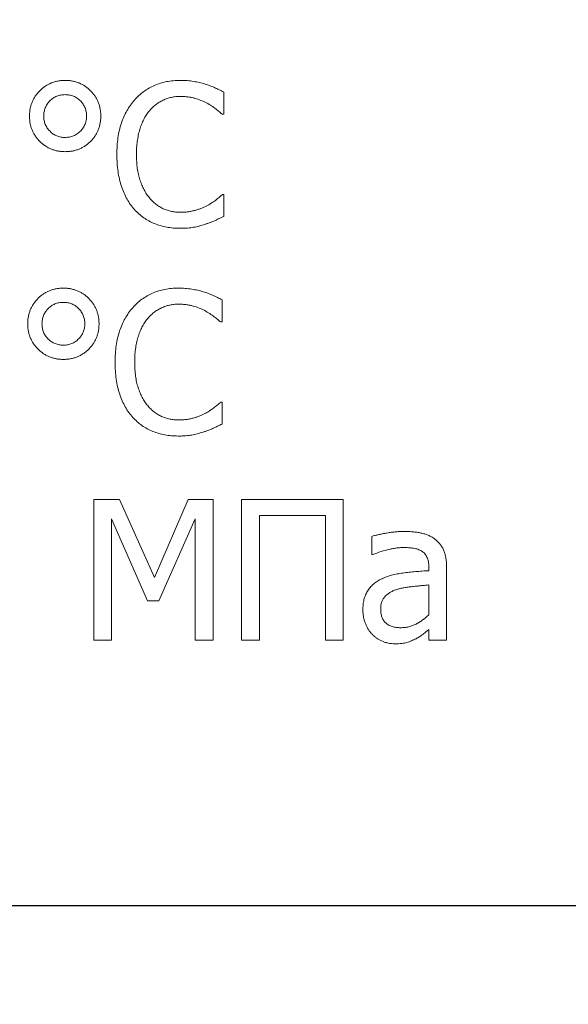
# Model space of a CAD drawing. Units: metres. Extents: x -28214 to 13593, y -34414 to -3519.
# Drawn here: x -2146 to -2144, y -12852 to -12848 of the extents above; entities that cross this region are included whole.
import ezdxf

# ---------------------------------------------------------------- set-up
doc = ezdxf.new("R2010")
doc.units = ezdxf.units.M
doc.linetypes.add('ACAD_ISO04W100', pattern=[30, 24, -3, 0, -3])
doc.styles.get("Standard").update_dxf_attribs({"font": 'isocpeur.ttf'})

msp = doc.modelspace()

# ---------------------------------------------------------------- linework, layer by layer
at = {"color": 7, "linetype": 'Continuous', "lineweight": 15}
for p, q in [((-2145.13256, -12848.11378, 47.65617), (-2145.13256, -12848.20305, 47.65617)), ((-2145.13256, -12848.20305, 47.65617), (-2145.13861, -12848.20305, 47.65617)), ((-2145.13828, -12848.52602, 47.65617), (-2145.13256, -12848.52602, 47.65617)), ((-2145.13256, -12848.52602, 47.65617), (-2145.13256, -12848.61439, 47.65617)), ((-2145.13973, -12848.95043, 47.65617), (-2145.13973, -12849.0397, 47.65617)), ((-2145.13973, -12849.0397, 47.65617), (-2145.14579, -12849.0397, 47.65617)), ((-2145.14545, -12849.36267, 47.65617), (-2145.13973, -12849.36267, 47.65617)), ((-2145.13973, -12849.36267, 47.65617), (-2145.13973, -12849.45104, 47.65617)), ((-2145.65649, -12850.32133, 47.65617), (-2145.65649, -12849.75433, 47.65617)), ((-2145.65649, -12849.75433, 47.65617), (-2145.55265, -12849.75433, 47.65617)), ((-2145.55265, -12849.75433, 47.65617), (-2145.41213, -12850.06867, 47.65617)), ((-2145.41213, -12850.06867, 47.65617), (-2145.27644, -12849.75433, 47.65617)), ((-2145.27644, -12849.75433, 47.65617), (-2145.17562, -12849.75433, 47.65617)), ((-2145.17562, -12849.75433, 47.65617), (-2145.17562, -12850.32133, 47.65617)), ((-2145.06079, -12850.32133, 47.65617), (-2145.06079, -12849.75433, 47.65617)), ((-2145.06079, -12849.75433, 47.65617), (-2144.65168, -12849.75433, 47.65617)), ((-2144.65168, -12849.75433, 47.65617), (-2144.65168, -12850.32133, 47.65617)), ((-2145.43927, -12850.16343, 47.65617), (-2145.58472, -12849.83238, 47.65617)), ((-2145.58472, -12849.83238, 47.65617), (-2145.58472, -12850.32133, 47.65617)), ((-2145.24739, -12849.83238, 47.65617), (-2145.39396, -12850.16343, 47.65617)), ((-2145.24739, -12850.32133, 47.65617), (-2145.24739, -12849.83238, 47.65617)), ((-2144.72346, -12849.81893, 47.65617), (-2144.98901, -12849.81893, 47.65617)), ((-2144.98901, -12849.81893, 47.65617), (-2144.98901, -12850.32133, 47.65617)), ((-2144.72346, -12850.32133, 47.65617), (-2144.72346, -12849.81893, 47.65617)), ((-2144.53685, -12849.97682, 47.65617), (-2144.53685, -12849.90315, 47.65617)), ((-2144.5327, -12849.97682, 47.65617), (-2144.53685, -12849.97682, 47.65617)), ((-2144.30718, -12850.04142, 47.65617), (-2144.30718, -12850.02763, 47.65617)), ((-2144.23541, -12850.02897, 47.65617), (-2144.23541, -12850.32133, 47.65617)), ((-2144.30718, -12850.21984, 47.65617), (-2144.30718, -12850.09884, 47.65617)), ((-2145.39396, -12850.16343, 47.65617), (-2145.43927, -12850.16343, 47.65617)), ((-2144.30718, -12850.32133, 47.65617), (-2144.30718, -12850.27883, 47.65617)), ((-2145.58472, -12850.32133, 47.65617), (-2145.65649, -12850.32133, 47.65617)), ((-2145.17562, -12850.32133, 47.65617), (-2145.24739, -12850.32133, 47.65617)), ((-2144.98901, -12850.32133, 47.65617), (-2145.06079, -12850.32133, 47.65617)), ((-2144.65168, -12850.32133, 47.65617), (-2144.72346, -12850.32133, 47.65617)), ((-2144.23541, -12850.32133, 47.65617), (-2144.30718, -12850.32133, 47.65617))]:
    msp.add_line(p, q, dxfattribs=at)
at = {"linetype": 'ACAD_ISO04W100'}
msp.add_line((-2372.65596, -12851.39046, 86.22178), (-1894.0921, -12851.39046, 86.22178), dxfattribs=at)
at = {"color": 7, "linetype": 'Continuous', "lineweight": 15}
for points, knots in [([(-2145.91487, -12848.21022, 47.65617), (-2145.91474, -12848.20528, 47.65617), (-2145.91447, -12848.19555, 47.65617), (-2145.91257, -12848.18127, 47.65617), (-2145.90924, -12848.16758, 47.65617), (-2145.90481, -12848.15443, 47.65617), (-2145.89895, -12848.1419, 47.65617), (-2145.89165, -12848.13007, 47.65617), (-2145.88327, -12848.11872, 47.65617), (-2145.87362, -12848.10812, 47.65617), (-2145.86309, -12848.0984, 47.65617), (-2145.85169, -12848.08999, 47.65617), (-2145.83979, -12848.08273, 47.65617), (-2145.82724, -12848.07691, 47.65617), (-2145.81416, -12848.07223, 47.65617), (-2145.80043, -12848.06902, 47.65617), (-2145.78608, -12848.06708, 47.65617), (-2145.77631, -12848.06681, 47.65617), (-2145.77133, -12848.06668, 47.65617)], [0, 0, 0, 0, 0.0654609, 0.1289385, 0.19058, 0.2518361, 0.3125611, 0.3734798, 0.4358024, 0.4992857, 0.5631026, 0.6254252, 0.6867674, 0.7474923, 0.8084432, 0.8705666, 0.9340442, 1, 1, 1, 1]), ([(-2145.77133, -12848.06668, 47.65617), (-2145.76635, -12848.06681, 47.65617), (-2145.75658, -12848.06708, 47.65617), (-2145.74223, -12848.06902, 47.65617), (-2145.7285, -12848.07224, 47.65617), (-2145.71542, -12848.07691, 47.65617), (-2145.70287, -12848.08274, 47.65617), (-2145.69098, -12848.08996, 47.65617), (-2145.67967, -12848.09843, 47.65617), (-2145.66915, -12848.10815, 47.65617), (-2145.65939, -12848.11868, 47.65617), (-2145.65099, -12848.13004, 47.65617), (-2145.64387, -12848.14196, 47.65617), (-2145.63781, -12848.1544, 47.65617), (-2145.63343, -12848.16759, 47.65617), (-2145.63009, -12848.18127, 47.65617), (-2145.62819, -12848.19556, 47.65617), (-2145.62792, -12848.20528, 47.65617), (-2145.62779, -12848.21022, 47.65617)], [0, 0, 0, 0, 0.0659629, 0.1294474, 0.1915775, 0.2525349, 0.3132665, 0.3746153, 0.4365476, 0.5003713, 0.5641951, 0.6265244, 0.6871933, 0.7481366, 0.8093994, 0.8710476, 0.934532, 1, 1, 1, 1]), ([(-2145.49232, -12848.14585, 47.65617), (-2145.48655, -12848.13965, 47.65617), (-2145.47507, -12848.12732, 47.65617), (-2145.4555, -12848.11146, 47.65617), (-2145.43453, -12848.09774, 47.65617), (-2145.41193, -12848.08649, 47.65617), (-2145.38787, -12848.07762, 47.65617), (-2145.36239, -12848.07124, 47.65617), (-2145.33555, -12848.06733, 47.65617), (-2145.3172, -12848.0669, 47.65617), (-2145.30784, -12848.06668, 47.65617)], [0, 0, 0, 0, 0.1224882, 0.2436354, 0.3637432, 0.484778, 0.6082536, 0.7344146, 0.8645481, 1, 1, 1, 1]), ([(-2145.30784, -12848.06668, 47.65617), (-2145.29859, -12848.06684, 47.65617), (-2145.28068, -12848.06714, 47.65617), (-2145.25478, -12848.07055, 47.65617), (-2145.23067, -12848.07496, 47.65617), (-2145.21541, -12848.07921, 47.65617), (-2145.20803, -12848.08126, 47.65617)], [0, 0, 0, 0, 0.2738808, 0.5306239, 0.7731572, 1, 1, 1, 1]), ([(-2145.20803, -12848.08126, 47.65617), (-2145.20183, -12848.08327, 47.65617), (-2145.18914, -12848.08739, 47.65617), (-2145.17033, -12848.09526, 47.65617), (-2145.1513, -12848.10398, 47.65617), (-2145.13881, -12848.11051, 47.65617), (-2145.13256, -12848.11378, 47.65617)], [0, 0, 0, 0, 0.2374265, 0.4861613, 0.7428313, 1, 1, 1, 1]), ([(-2145.77133, -12848.1241, 47.65617), (-2145.77436, -12848.12414, 47.65617), (-2145.78031, -12848.12422, 47.65617), (-2145.78896, -12848.12556, 47.65617), (-2145.7973, -12848.1274, 47.65617), (-2145.80519, -12848.13025, 47.65617), (-2145.81277, -12848.13371, 47.65617), (-2145.81994, -12848.13802, 47.65617), (-2145.82661, -12848.14324, 47.65617), (-2145.833, -12848.14897, 47.65617), (-2145.83865, -12848.1554, 47.65617), (-2145.84381, -12848.16208, 47.65617), (-2145.84787, -12848.16933, 47.65617), (-2145.85146, -12848.17678, 47.65617), (-2145.85413, -12848.18465, 47.65617), (-2145.85599, -12848.19289, 47.65617), (-2145.85733, -12848.20143, 47.65617), (-2145.85741, -12848.20727, 47.65617), (-2145.85746, -12848.21022, 47.65617)], [0, 0, 0, 0, 0.0668581, 0.1310159, 0.1928406, 0.2549289, 0.3158222, 0.3765085, 0.4388702, 0.5025115, 0.5655999, 0.6274632, 0.6884402, 0.748586, 0.8096244, 0.8714491, 0.9347904, 1, 1, 1, 1]), ([(-2145.6852, -12848.21022, 47.65617), (-2145.68524, -12848.20727, 47.65617), (-2145.68533, -12848.20143, 47.65617), (-2145.68667, -12848.19289, 47.65617), (-2145.68852, -12848.18465, 47.65617), (-2145.69121, -12848.17678, 47.65617), (-2145.69476, -12848.16929, 47.65617), (-2145.699, -12848.16216, 47.65617), (-2145.70398, -12848.15531, 47.65617), (-2145.70978, -12848.14905, 47.65617), (-2145.71605, -12848.1432, 47.65617), (-2145.72274, -12848.13799, 47.65617), (-2145.72996, -12848.13377, 47.65617), (-2145.73749, -12848.13022, 47.65617), (-2145.74537, -12848.12741, 47.65617), (-2145.7537, -12848.12556, 47.65617), (-2145.76235, -12848.12422, 47.65617), (-2145.7683, -12848.12414, 47.65617), (-2145.77133, -12848.1241, 47.65617)], [0, 0, 0, 0, 0.0652206, 0.1285725, 0.1904077, 0.2514563, 0.3116122, 0.3730166, 0.4343988, 0.4980508, 0.5610959, 0.623468, 0.6848724, 0.7450282, 0.807127, 0.8689621, 0.9331306, 1, 1, 1, 1]), ([(-2145.3084, -12848.13128, 47.65617), (-2145.31436, -12848.13142, 47.65617), (-2145.32619, -12848.13172, 47.65617), (-2145.34363, -12848.13481, 47.65617), (-2145.36063, -12848.13951, 47.65617), (-2145.37706, -12848.14615, 47.65617), (-2145.39286, -12848.15448, 47.65617), (-2145.40745, -12848.16505, 47.65617), (-2145.42146, -12848.17693, 47.65617), (-2145.42956, -12848.1863, 47.65617), (-2145.43366, -12848.19105, 47.65617)], [0, 0, 0, 0, 0.1244332, 0.2472753, 0.3690259, 0.4928315, 0.6169697, 0.7414495, 0.8688735, 1, 1, 1, 1]), ([(-2145.2022, -12848.15729, 47.65617), (-2145.20968, -12848.15369, 47.65617), (-2145.22496, -12848.14635, 47.65617), (-2145.2454, -12848.13956, 47.65617), (-2145.26287, -12848.13518, 47.65617), (-2145.27715, -12848.13285, 47.65617), (-2145.29245, -12848.13152, 47.65617), (-2145.30298, -12848.13136, 47.65617), (-2145.3084, -12848.13128, 47.65617)], [0, 0, 0, 0, 0.2253561, 0.4600532, 0.5834215, 0.7141132, 0.8527281, 1, 1, 1, 1]), ([(-2145.56319, -12848.3651, 47.65617), (-2145.56299, -12848.35342, 47.65617), (-2145.56259, -12848.33082, 47.65617), (-2145.55924, -12848.29807, 47.65617), (-2145.55354, -12848.26769, 47.65617), (-2145.54569, -12848.23947, 47.65617), (-2145.53556, -12848.2133, 47.65617), (-2145.52327, -12848.189, 47.65617), (-2145.50906, -12848.16633, 47.65617), (-2145.49788, -12848.15266, 47.65617), (-2145.49232, -12848.14585, 47.65617)], [0, 0, 0, 0, 0.1485849, 0.2878319, 0.4186216, 0.5417373, 0.6601851, 0.7753479, 0.8881172, 1, 1, 1, 1]), ([(-2145.13861, -12848.20305, 47.65617), (-2145.14041, -12848.20152, 47.65617), (-2145.14418, -12848.1983, 47.65617), (-2145.15018, -12848.19315, 47.65617), (-2145.15695, -12848.18766, 47.65617), (-2145.16718, -12848.17934, 47.65617), (-2145.18203, -12848.16864, 47.65617), (-2145.1952, -12848.16123, 47.65617), (-2145.2022, -12848.15729, 47.65617)], [0, 0, 0, 0, 0.0901622, 0.1894655, 0.3021179, 0.4230157, 0.6933175, 1, 1, 1, 1]), ([(-2145.77133, -12848.35377, 47.65617), (-2145.77623, -12848.35363, 47.65617), (-2145.78589, -12848.35337, 47.65617), (-2145.8001, -12848.35144, 47.65617), (-2145.81372, -12848.34817, 47.65617), (-2145.82679, -12848.34366, 47.65617), (-2145.83931, -12848.33796, 47.65617), (-2145.85118, -12848.33078, 47.65617), (-2145.8625, -12848.32234, 47.65617), (-2145.87322, -12848.31279, 47.65617), (-2145.88288, -12848.30218, 47.65617), (-2145.89147, -12848.29097, 47.65617), (-2145.89873, -12848.27905, 47.65617), (-2145.90467, -12848.2665, 47.65617), (-2145.90929, -12848.2533, 47.65617), (-2145.91255, -12848.23951, 47.65617), (-2145.91448, -12848.22508, 47.65617), (-2145.91474, -12848.21524, 47.65617), (-2145.91487, -12848.21022, 47.65617)], [0, 0, 0, 0, 0.0649635, 0.1279476, 0.1895867, 0.2503719, 0.310886, 0.3715459, 0.433866, 0.497715, 0.5615294, 0.623751, 0.6846673, 0.746049, 0.8074648, 0.8695858, 0.9335519, 1, 1, 1, 1]), ([(-2145.85746, -12848.21022, 47.65617), (-2145.85735, -12848.21325, 47.65617), (-2145.85715, -12848.21919, 47.65617), (-2145.85607, -12848.22792, 47.65617), (-2145.85399, -12848.23619, 47.65617), (-2145.85135, -12848.24417, 47.65617), (-2145.84766, -12848.25165, 47.65617), (-2145.84347, -12848.25893, 47.65617), (-2145.83823, -12848.26561, 47.65617), (-2145.83243, -12848.27194, 47.65617), (-2145.82594, -12848.27751, 47.65617), (-2145.81925, -12848.28271, 47.65617), (-2145.81197, -12848.2868, 47.65617), (-2145.80449, -12848.2903, 47.65617), (-2145.79668, -12848.29303, 47.65617), (-2145.78852, -12848.2949, 47.65617), (-2145.78004, -12848.29622, 47.65617), (-2145.77425, -12848.29631, 47.65617), (-2145.77133, -12848.29635, 47.65617)], [0, 0, 0, 0, 0.0669421, 0.1310347, 0.1938984, 0.2549809, 0.3162695, 0.377708, 0.4401147, 0.5031947, 0.5669463, 0.6288543, 0.6898754, 0.7508128, 0.8111151, 0.872181, 0.9355681, 1, 1, 1, 1]), ([(-2145.77133, -12848.29635, 47.65617), (-2145.7683, -12848.29625, 47.65617), (-2145.76237, -12848.29604, 47.65617), (-2145.75366, -12848.29499, 47.65617), (-2145.74541, -12848.29284, 47.65617), (-2145.73743, -12848.2903, 47.65617), (-2145.72999, -12848.28652, 47.65617), (-2145.72274, -12848.28237, 47.65617), (-2145.71605, -12848.27713, 47.65617), (-2145.70974, -12848.27128, 47.65617), (-2145.70401, -12848.26492, 47.65617), (-2145.69899, -12848.25807, 47.65617), (-2145.69476, -12848.25093, 47.65617), (-2145.69121, -12848.24344, 47.65617), (-2145.68854, -12848.23561, 47.65617), (-2145.68665, -12848.22741, 47.65617), (-2145.68533, -12848.21894, 47.65617), (-2145.68525, -12848.21315, 47.65617), (-2145.6852, -12848.21022, 47.65617)], [0, 0, 0, 0, 0.0669594, 0.1310686, 0.1931465, 0.2550265, 0.3155869, 0.3770412, 0.4394641, 0.5025605, 0.5668767, 0.6283088, 0.6897632, 0.749968, 0.8110663, 0.8721479, 0.9355514, 1, 1, 1, 1]), ([(-2145.62779, -12848.21022, 47.65617), (-2145.62792, -12848.21516, 47.65617), (-2145.62819, -12848.22489, 47.65617), (-2145.63011, -12848.23922, 47.65617), (-2145.63339, -12848.25291, 47.65617), (-2145.63783, -12848.26608, 47.65617), (-2145.6439, -12848.2785, 47.65617), (-2145.65095, -12848.29051, 47.65617), (-2145.6594, -12848.30187, 47.65617), (-2145.66914, -12848.31241, 47.65617), (-2145.67967, -12848.32212, 47.65617), (-2145.69095, -12848.33063, 47.65617), (-2145.70291, -12848.33769, 47.65617), (-2145.71541, -12848.34355, 47.65617), (-2145.7285, -12848.34821, 47.65617), (-2145.74223, -12848.35143, 47.65617), (-2145.75658, -12848.35337, 47.65617), (-2145.76635, -12848.35364, 47.65617), (-2145.77133, -12848.35377, 47.65617)], [0, 0, 0, 0, 0.0654559, 0.1289287, 0.1910474, 0.2518303, 0.3127625, 0.3738454, 0.4361633, 0.4999753, 0.5637874, 0.6257082, 0.6867912, 0.7475115, 0.8084578, 0.8705765, 0.9340492, 1, 1, 1, 1]), ([(-2145.43366, -12848.19105, 47.65617), (-2145.43758, -12848.19615, 47.65617), (-2145.4456, -12848.2066, 47.65617), (-2145.45522, -12848.22448, 47.65617), (-2145.46414, -12848.24391, 47.65617), (-2145.47126, -12848.26534, 47.65617), (-2145.47715, -12848.28833, 47.65617), (-2145.48117, -12848.31284, 47.65617), (-2145.48389, -12848.33872, 47.65617), (-2145.48412, -12848.35645, 47.65617), (-2145.48424, -12848.36554, 47.65617)], [0, 0, 0, 0, 0.1041214, 0.2131882, 0.3281879, 0.4504512, 0.5786139, 0.7126095, 0.8526828, 1, 1, 1, 1]), ([(-2145.49198, -12848.58714, 47.65617), (-2145.4975, -12848.58065, 47.65617), (-2145.50869, -12848.56749, 47.65617), (-2145.52258, -12848.54493, 47.65617), (-2145.53484, -12848.52032, 47.65617), (-2145.54514, -12848.4934, 47.65617), (-2145.55339, -12848.4643, 47.65617), (-2145.55889, -12848.43299, 47.65617), (-2145.56267, -12848.39973, 47.65617), (-2145.56301, -12848.37684, 47.65617), (-2145.56319, -12848.3651, 47.65617)], [0, 0, 0, 0, 0.1070289, 0.2171661, 0.332228, 0.4526847, 0.5792538, 0.7121955, 0.8522327, 1, 1, 1, 1]), ([(-2145.48424, -12848.36554, 47.65617), (-2145.48407, -12848.37508, 47.65617), (-2145.48374, -12848.39352, 47.65617), (-2145.48116, -12848.42018, 47.65617), (-2145.47689, -12848.44481, 47.65617), (-2145.47067, -12848.46742, 47.65617), (-2145.46292, -12848.48811, 47.65617), (-2145.45388, -12848.50706, 47.65617), (-2145.4438, -12848.52453, 47.65617), (-2145.43573, -12848.53493, 47.65617), (-2145.43176, -12848.54004, 47.65617)], [0, 0, 0, 0, 0.1539148, 0.2975663, 0.4317656, 0.5569029, 0.6754568, 0.7877142, 0.895629, 1, 1, 1, 1]), ([(-2145.19839, -12848.57032, 47.65617), (-2145.1918, -12848.56655, 47.65617), (-2145.17929, -12848.5594, 47.65617), (-2145.16512, -12848.54909, 47.65617), (-2145.15532, -12848.54098, 47.65617), (-2145.14881, -12848.53573, 47.65617), (-2145.14328, -12848.5307, 47.65617), (-2145.13988, -12848.52752, 47.65617), (-2145.13828, -12848.52602, 47.65617)], [0, 0, 0, 0, 0.3036096, 0.5771392, 0.7006461, 0.8134052, 0.9120404, 1, 1, 1, 1]), ([(-2145.43176, -12848.54004, 47.65617), (-2145.42775, -12848.54463, 47.65617), (-2145.41985, -12848.55371, 47.65617), (-2145.40621, -12848.56531, 47.65617), (-2145.3918, -12848.57546, 47.65617), (-2145.3763, -12848.58364, 47.65617), (-2145.35999, -12848.58985, 47.65617), (-2145.34323, -12848.59453, 47.65617), (-2145.32595, -12848.59728, 47.65617), (-2145.31428, -12848.59762, 47.65617), (-2145.3084, -12848.59779, 47.65617)], [0, 0, 0, 0, 0.1296442, 0.2561086, 0.3802675, 0.5046, 0.6283906, 0.7514644, 0.8748033, 1, 1, 1, 1]), ([(-2145.3084, -12848.59779, 47.65617), (-2145.30305, -12848.59772, 47.65617), (-2145.29252, -12848.59757, 47.65617), (-2145.27704, -12848.59609, 47.65617), (-2145.26221, -12848.59362, 47.65617), (-2145.24802, -12848.59023, 47.65617), (-2145.23452, -12848.58609, 47.65617), (-2145.22174, -12848.58136, 47.65617), (-2145.20966, -12848.57627, 47.65617), (-2145.2021, -12848.57228, 47.65617), (-2145.19839, -12848.57032, 47.65617)], [0, 0, 0, 0, 0.1400101, 0.2756699, 0.4066415, 0.533406, 0.6572426, 0.7761467, 0.8901358, 1, 1, 1, 1]), ([(-2145.30896, -12848.66239, 47.65617), (-2145.31805, -12848.66214, 47.65617), (-2145.33597, -12848.66164, 47.65617), (-2145.36229, -12848.65817, 47.65617), (-2145.38742, -12848.65215, 47.65617), (-2145.41143, -12848.64405, 47.65617), (-2145.43401, -12848.63333, 47.65617), (-2145.45512, -12848.6204, 47.65617), (-2145.47465, -12848.60505, 47.65617), (-2145.48617, -12848.59315, 47.65617), (-2145.49198, -12848.58714, 47.65617)], [0, 0, 0, 0, 0.1337826, 0.2636029, 0.3896653, 0.5135006, 0.6357724, 0.7565108, 0.8771063, 1, 1, 1, 1]), ([(-2145.13256, -12848.61439, 47.65617), (-2145.13862, -12848.61717, 47.65617), (-2145.15045, -12848.62259, 47.65617), (-2145.165, -12848.62966, 47.65617), (-2145.17674, -12848.63514, 47.65617), (-2145.18639, -12848.63883, 47.65617), (-2145.19685, -12848.64274, 47.65617), (-2145.2042, -12848.64504, 47.65617), (-2145.20803, -12848.64624, 47.65617)], [0, 0, 0, 0, 0.2441031, 0.4759053, 0.5915601, 0.7180113, 0.8534095, 1, 1, 1, 1]), ([(-2145.20803, -12848.64624, 47.65617), (-2145.21597, -12848.64863, 47.65617), (-2145.23115, -12848.65321, 47.65617), (-2145.2503, -12848.65786, 47.65617), (-2145.26581, -12848.66035, 47.65617), (-2145.27877, -12848.66149, 47.65617), (-2145.29332, -12848.66231, 47.65617), (-2145.30358, -12848.66236, 47.65617), (-2145.30896, -12848.66239, 47.65617)], [0, 0, 0, 0, 0.2421502, 0.4629706, 0.5745922, 0.7006937, 0.8428012, 1, 1, 1, 1]), ([(-2145.92205, -12849.04687, 47.65617), (-2145.92191, -12849.04193, 47.65617), (-2145.92164, -12849.0322, 47.65617), (-2145.91974, -12849.01792, 47.65617), (-2145.91642, -12849.00423, 47.65617), (-2145.91199, -12848.99108, 47.65617), (-2145.90613, -12848.97855, 47.65617), (-2145.89882, -12848.96672, 47.65617), (-2145.89045, -12848.95536, 47.65617), (-2145.8808, -12848.94477, 47.65617), (-2145.87027, -12848.93505, 47.65617), (-2145.85887, -12848.92664, 47.65617), (-2145.84697, -12848.91938, 47.65617), (-2145.83442, -12848.91356, 47.65617), (-2145.82134, -12848.90888, 47.65617), (-2145.80761, -12848.90567, 47.65617), (-2145.79325, -12848.90372, 47.65617), (-2145.78348, -12848.90346, 47.65617), (-2145.77851, -12848.90333, 47.65617)], [0, 0, 0, 0, 0.0654609, 0.1289385, 0.19058, 0.2518361, 0.3125611, 0.3734798, 0.4358024, 0.4992857, 0.5631026, 0.6254252, 0.6867674, 0.7474923, 0.8084432, 0.8705666, 0.9340442, 1, 1, 1, 1]), ([(-2145.77851, -12848.90333, 47.65617), (-2145.77353, -12848.90346, 47.65617), (-2145.76376, -12848.90372, 47.65617), (-2145.74941, -12848.90567, 47.65617), (-2145.73568, -12848.90888, 47.65617), (-2145.72259, -12848.91356, 47.65617), (-2145.71005, -12848.91939, 47.65617), (-2145.69816, -12848.9266, 47.65617), (-2145.68684, -12848.93508, 47.65617), (-2145.67632, -12848.9448, 47.65617), (-2145.66657, -12848.95533, 47.65617), (-2145.65816, -12848.96668, 47.65617), (-2145.65104, -12848.97861, 47.65617), (-2145.64499, -12848.99104, 47.65617), (-2145.6406, -12849.00424, 47.65617), (-2145.63727, -12849.01791, 47.65617), (-2145.63537, -12849.0322, 47.65617), (-2145.6351, -12849.04193, 47.65617), (-2145.63496, -12849.04687, 47.65617)], [0, 0, 0, 0, 0.0659629, 0.1294474, 0.1915775, 0.2525349, 0.3132665, 0.3746153, 0.4365476, 0.5003713, 0.5641951, 0.6265244, 0.6871933, 0.7481366, 0.8093994, 0.8710476, 0.934532, 1, 1, 1, 1]), ([(-2145.49949, -12848.9825, 47.65617), (-2145.49372, -12848.9763, 47.65617), (-2145.48225, -12848.96397, 47.65617), (-2145.46268, -12848.94811, 47.65617), (-2145.4417, -12848.93439, 47.65617), (-2145.41911, -12848.92314, 47.65617), (-2145.39504, -12848.91427, 47.65617), (-2145.36956, -12848.90788, 47.65617), (-2145.34272, -12848.90398, 47.65617), (-2145.32437, -12848.90355, 47.65617), (-2145.31502, -12848.90333, 47.65617)], [0, 0, 0, 0, 0.1224882, 0.2436354, 0.3637432, 0.484778, 0.6082536, 0.7344146, 0.8645481, 1, 1, 1, 1]), ([(-2145.31502, -12848.90333, 47.65617), (-2145.30577, -12848.90348, 47.65617), (-2145.28786, -12848.90378, 47.65617), (-2145.26196, -12848.90719, 47.65617), (-2145.23785, -12848.91161, 47.65617), (-2145.22258, -12848.91585, 47.65617), (-2145.21521, -12848.91791, 47.65617)], [0, 0, 0, 0, 0.2738808, 0.5306239, 0.7731572, 1, 1, 1, 1]), ([(-2145.21521, -12848.91791, 47.65617), (-2145.20901, -12848.91992, 47.65617), (-2145.19632, -12848.92404, 47.65617), (-2145.1775, -12848.93191, 47.65617), (-2145.15848, -12848.94063, 47.65617), (-2145.14599, -12848.94716, 47.65617), (-2145.13973, -12848.95043, 47.65617)], [0, 0, 0, 0, 0.2374265, 0.4861613, 0.7428313, 1, 1, 1, 1]), ([(-2145.77851, -12848.96075, 47.65617), (-2145.78154, -12848.96079, 47.65617), (-2145.78748, -12848.96086, 47.65617), (-2145.79614, -12848.96221, 47.65617), (-2145.80447, -12848.96405, 47.65617), (-2145.81237, -12848.9669, 47.65617), (-2145.81995, -12848.97036, 47.65617), (-2145.82711, -12848.97467, 47.65617), (-2145.83379, -12848.97989, 47.65617), (-2145.84018, -12848.98562, 47.65617), (-2145.84583, -12848.99205, 47.65617), (-2145.85099, -12848.99873, 47.65617), (-2145.85505, -12849.00598, 47.65617), (-2145.85863, -12849.01343, 47.65617), (-2145.86131, -12849.0213, 47.65617), (-2145.86317, -12849.02954, 47.65617), (-2145.86451, -12849.03808, 47.65617), (-2145.86459, -12849.04391, 47.65617), (-2145.86463, -12849.04687, 47.65617)], [0, 0, 0, 0, 0.0668581, 0.1310159, 0.1928406, 0.2549289, 0.3158222, 0.3765085, 0.4388702, 0.5025115, 0.5655999, 0.6274632, 0.6884402, 0.748586, 0.8096244, 0.8714491, 0.9347904, 1, 1, 1, 1]), ([(-2145.69238, -12849.04687, 47.65617), (-2145.69242, -12849.04391, 47.65617), (-2145.6925, -12849.03808, 47.65617), (-2145.69385, -12849.02954, 47.65617), (-2145.6957, -12849.0213, 47.65617), (-2145.69839, -12849.01343, 47.65617), (-2145.70194, -12849.00594, 47.65617), (-2145.70618, -12848.99881, 47.65617), (-2145.71116, -12848.99196, 47.65617), (-2145.71696, -12848.9857, 47.65617), (-2145.72322, -12848.97985, 47.65617), (-2145.72992, -12848.97463, 47.65617), (-2145.73713, -12848.97042, 47.65617), (-2145.74467, -12848.96687, 47.65617), (-2145.75254, -12848.96406, 47.65617), (-2145.76087, -12848.96221, 47.65617), (-2145.76953, -12848.96086, 47.65617), (-2145.77547, -12848.96079, 47.65617), (-2145.77851, -12848.96075, 47.65617)], [0, 0, 0, 0, 0.0652206, 0.1285725, 0.1904077, 0.2514563, 0.3116122, 0.3730166, 0.4343988, 0.4980508, 0.5610959, 0.623468, 0.6848724, 0.7450282, 0.807127, 0.8689621, 0.9331306, 1, 1, 1, 1]), ([(-2145.31558, -12848.96792, 47.65617), (-2145.32153, -12848.96807, 47.65617), (-2145.33337, -12848.96837, 47.65617), (-2145.3508, -12848.97145, 47.65617), (-2145.36781, -12848.97616, 47.65617), (-2145.38423, -12848.9828, 47.65617), (-2145.40004, -12848.99113, 47.65617), (-2145.41463, -12849.00169, 47.65617), (-2145.42863, -12849.01358, 47.65617), (-2145.43673, -12849.02295, 47.65617), (-2145.44084, -12849.0277, 47.65617)], [0, 0, 0, 0, 0.1244332, 0.2472753, 0.3690259, 0.4928315, 0.6169697, 0.7414495, 0.8688735, 1, 1, 1, 1]), ([(-2145.20938, -12848.99394, 47.65617), (-2145.21686, -12848.99034, 47.65617), (-2145.23214, -12848.98299, 47.65617), (-2145.25258, -12848.97621, 47.65617), (-2145.27004, -12848.97182, 47.65617), (-2145.28433, -12848.9695, 47.65617), (-2145.29963, -12848.96817, 47.65617), (-2145.31015, -12848.96801, 47.65617), (-2145.31558, -12848.96792, 47.65617)], [0, 0, 0, 0, 0.2253561, 0.4600532, 0.5834215, 0.7141132, 0.8527281, 1, 1, 1, 1]), ([(-2145.57037, -12849.20174, 47.65617), (-2145.57016, -12849.19007, 47.65617), (-2145.56977, -12849.16746, 47.65617), (-2145.56642, -12849.13471, 47.65617), (-2145.56072, -12849.10433, 47.65617), (-2145.55287, -12849.07612, 47.65617), (-2145.54274, -12849.04995, 47.65617), (-2145.53045, -12849.02564, 47.65617), (-2145.51624, -12849.00298, 47.65617), (-2145.50506, -12848.98931, 47.65617), (-2145.49949, -12848.9825, 47.65617)], [0, 0, 0, 0, 0.1485849, 0.2878319, 0.4186216, 0.5417373, 0.6601851, 0.7753479, 0.8881172, 1, 1, 1, 1]), ([(-2145.14579, -12849.0397, 47.65617), (-2145.14759, -12849.03816, 47.65617), (-2145.15136, -12849.03494, 47.65617), (-2145.15736, -12849.0298, 47.65617), (-2145.16413, -12849.02431, 47.65617), (-2145.17436, -12849.01599, 47.65617), (-2145.18921, -12849.00529, 47.65617), (-2145.20238, -12848.99788, 47.65617), (-2145.20938, -12848.99394, 47.65617)], [0, 0, 0, 0, 0.0901622, 0.1894655, 0.3021179, 0.4230157, 0.6933175, 1, 1, 1, 1]), ([(-2145.77851, -12849.19042, 47.65617), (-2145.78341, -12849.19028, 47.65617), (-2145.79307, -12849.19001, 47.65617), (-2145.80727, -12849.18809, 47.65617), (-2145.8209, -12849.18482, 47.65617), (-2145.83397, -12849.18031, 47.65617), (-2145.84649, -12849.17461, 47.65617), (-2145.85836, -12849.16743, 47.65617), (-2145.86967, -12849.15899, 47.65617), (-2145.8804, -12849.14944, 47.65617), (-2145.89005, -12849.13883, 47.65617), (-2145.89865, -12849.12761, 47.65617), (-2145.90591, -12849.1157, 47.65617), (-2145.91185, -12849.10315, 47.65617), (-2145.91647, -12849.08995, 47.65617), (-2145.91973, -12849.07616, 47.65617), (-2145.92165, -12849.06173, 47.65617), (-2145.92192, -12849.05189, 47.65617), (-2145.92205, -12849.04687, 47.65617)], [0, 0, 0, 0, 0.0649635, 0.1279476, 0.1895867, 0.2503719, 0.310886, 0.3715459, 0.433866, 0.497715, 0.5615294, 0.623751, 0.6846673, 0.746049, 0.8074648, 0.8695858, 0.9335519, 1, 1, 1, 1]), ([(-2145.86463, -12849.04687, 47.65617), (-2145.86453, -12849.0499, 47.65617), (-2145.86433, -12849.05583, 47.65617), (-2145.86325, -12849.06457, 47.65617), (-2145.86117, -12849.07284, 47.65617), (-2145.85853, -12849.08082, 47.65617), (-2145.85484, -12849.0883, 47.65617), (-2145.85064, -12849.09558, 47.65617), (-2145.84541, -12849.10225, 47.65617), (-2145.83961, -12849.10859, 47.65617), (-2145.83312, -12849.11416, 47.65617), (-2145.82643, -12849.11935, 47.65617), (-2145.81915, -12849.12345, 47.65617), (-2145.81167, -12849.12695, 47.65617), (-2145.80386, -12849.12968, 47.65617), (-2145.79569, -12849.13154, 47.65617), (-2145.78722, -12849.13287, 47.65617), (-2145.78143, -12849.13296, 47.65617), (-2145.77851, -12849.133, 47.65617)], [0, 0, 0, 0, 0.0669421, 0.1310347, 0.1938984, 0.2549809, 0.3162695, 0.377708, 0.4401147, 0.5031947, 0.5669463, 0.6288543, 0.6898754, 0.7508128, 0.8111151, 0.872181, 0.9355681, 1, 1, 1, 1]), ([(-2145.77851, -12849.133, 47.65617), (-2145.77548, -12849.13289, 47.65617), (-2145.76955, -12849.13269, 47.65617), (-2145.76084, -12849.13164, 47.65617), (-2145.75259, -12849.12948, 47.65617), (-2145.74461, -12849.12695, 47.65617), (-2145.73717, -12849.12317, 47.65617), (-2145.72991, -12849.11901, 47.65617), (-2145.72323, -12849.11378, 47.65617), (-2145.71692, -12849.10793, 47.65617), (-2145.71119, -12849.10157, 47.65617), (-2145.70617, -12849.09472, 47.65617), (-2145.70194, -12849.08758, 47.65617), (-2145.69839, -12849.08009, 47.65617), (-2145.69572, -12849.07225, 47.65617), (-2145.69383, -12849.06406, 47.65617), (-2145.69251, -12849.05559, 47.65617), (-2145.69242, -12849.04979, 47.65617), (-2145.69238, -12849.04687, 47.65617)], [0, 0, 0, 0, 0.0669594, 0.1310686, 0.1931465, 0.2550265, 0.3155869, 0.3770412, 0.4394641, 0.5025605, 0.5668767, 0.6283088, 0.6897632, 0.749968, 0.8110663, 0.8721479, 0.9355514, 1, 1, 1, 1]), ([(-2145.63496, -12849.04687, 47.65617), (-2145.6351, -12849.05181, 47.65617), (-2145.63537, -12849.06154, 47.65617), (-2145.63729, -12849.07586, 47.65617), (-2145.64056, -12849.08956, 47.65617), (-2145.64501, -12849.10273, 47.65617), (-2145.65107, -12849.11515, 47.65617), (-2145.65813, -12849.12716, 47.65617), (-2145.66658, -12849.13852, 47.65617), (-2145.67632, -12849.14906, 47.65617), (-2145.68685, -12849.15877, 47.65617), (-2145.69813, -12849.16727, 47.65617), (-2145.71009, -12849.17434, 47.65617), (-2145.72259, -12849.1802, 47.65617), (-2145.73568, -12849.18486, 47.65617), (-2145.74941, -12849.18808, 47.65617), (-2145.76376, -12849.19002, 47.65617), (-2145.77353, -12849.19028, 47.65617), (-2145.77851, -12849.19042, 47.65617)], [0, 0, 0, 0, 0.0654559, 0.1289287, 0.1910474, 0.2518303, 0.3127625, 0.3738454, 0.4361633, 0.4999753, 0.5637874, 0.6257082, 0.6867912, 0.7475115, 0.8084578, 0.8705765, 0.9340492, 1, 1, 1, 1]), ([(-2145.44084, -12849.0277, 47.65617), (-2145.44476, -12849.0328, 47.65617), (-2145.45277, -12849.04325, 47.65617), (-2145.4624, -12849.06113, 47.65617), (-2145.47132, -12849.08056, 47.65617), (-2145.47843, -12849.10199, 47.65617), (-2145.48433, -12849.12498, 47.65617), (-2145.48835, -12849.14949, 47.65617), (-2145.49106, -12849.17537, 47.65617), (-2145.4913, -12849.1931, 47.65617), (-2145.49142, -12849.20219, 47.65617)], [0, 0, 0, 0, 0.1041214, 0.2131882, 0.3281879, 0.4504512, 0.5786139, 0.7126095, 0.8526828, 1, 1, 1, 1]), ([(-2145.49916, -12849.42379, 47.65617), (-2145.50467, -12849.4173, 47.65617), (-2145.51587, -12849.40413, 47.65617), (-2145.52976, -12849.38158, 47.65617), (-2145.54202, -12849.35697, 47.65617), (-2145.55232, -12849.33005, 47.65617), (-2145.56057, -12849.30095, 47.65617), (-2145.56606, -12849.26964, 47.65617), (-2145.56985, -12849.23638, 47.65617), (-2145.57019, -12849.21349, 47.65617), (-2145.57037, -12849.20174, 47.65617)], [0, 0, 0, 0, 0.1070289, 0.2171661, 0.332228, 0.4526847, 0.5792538, 0.7121955, 0.8522327, 1, 1, 1, 1]), ([(-2145.49142, -12849.20219, 47.65617), (-2145.49125, -12849.21173, 47.65617), (-2145.49092, -12849.23017, 47.65617), (-2145.48834, -12849.25683, 47.65617), (-2145.48407, -12849.28146, 47.65617), (-2145.47785, -12849.30407, 47.65617), (-2145.4701, -12849.32475, 47.65617), (-2145.46106, -12849.34371, 47.65617), (-2145.45098, -12849.36117, 47.65617), (-2145.4429, -12849.37157, 47.65617), (-2145.43893, -12849.37669, 47.65617)], [0, 0, 0, 0, 0.1539148, 0.2975663, 0.4317656, 0.5569029, 0.6754568, 0.7877142, 0.895629, 1, 1, 1, 1]), ([(-2145.20556, -12849.40697, 47.65617), (-2145.19898, -12849.4032, 47.65617), (-2145.18647, -12849.39605, 47.65617), (-2145.1723, -12849.38574, 47.65617), (-2145.1625, -12849.37763, 47.65617), (-2145.15599, -12849.37238, 47.65617), (-2145.15046, -12849.36735, 47.65617), (-2145.14706, -12849.36417, 47.65617), (-2145.14545, -12849.36267, 47.65617)], [0, 0, 0, 0, 0.3036096, 0.5771392, 0.7006461, 0.8134052, 0.9120404, 1, 1, 1, 1]), ([(-2145.43893, -12849.37669, 47.65617), (-2145.43493, -12849.38128, 47.65617), (-2145.42702, -12849.39036, 47.65617), (-2145.41339, -12849.40196, 47.65617), (-2145.39898, -12849.41211, 47.65617), (-2145.38348, -12849.42029, 47.65617), (-2145.36716, -12849.4265, 47.65617), (-2145.3504, -12849.43118, 47.65617), (-2145.33312, -12849.43393, 47.65617), (-2145.32145, -12849.43427, 47.65617), (-2145.31558, -12849.43444, 47.65617)], [0, 0, 0, 0, 0.1296442, 0.2561086, 0.3802675, 0.5046, 0.6283906, 0.7514644, 0.8748033, 1, 1, 1, 1]), ([(-2145.31558, -12849.43444, 47.65617), (-2145.31023, -12849.43437, 47.65617), (-2145.2997, -12849.43422, 47.65617), (-2145.28422, -12849.43273, 47.65617), (-2145.26938, -12849.43027, 47.65617), (-2145.2552, -12849.42688, 47.65617), (-2145.2417, -12849.42274, 47.65617), (-2145.22892, -12849.418, 47.65617), (-2145.21684, -12849.41292, 47.65617), (-2145.20928, -12849.40893, 47.65617), (-2145.20556, -12849.40697, 47.65617)], [0, 0, 0, 0, 0.1400101, 0.2756699, 0.4066415, 0.533406, 0.6572426, 0.7761467, 0.8901358, 1, 1, 1, 1]), ([(-2145.31614, -12849.49904, 47.65617), (-2145.32523, -12849.49878, 47.65617), (-2145.34315, -12849.49829, 47.65617), (-2145.36947, -12849.49482, 47.65617), (-2145.3946, -12849.48879, 47.65617), (-2145.41861, -12849.4807, 47.65617), (-2145.44119, -12849.46998, 47.65617), (-2145.4623, -12849.45705, 47.65617), (-2145.48183, -12849.4417, 47.65617), (-2145.49334, -12849.4298, 47.65617), (-2145.49916, -12849.42379, 47.65617)], [0, 0, 0, 0, 0.1337826, 0.2636029, 0.3896653, 0.5135006, 0.6357724, 0.7565108, 0.8771063, 1, 1, 1, 1]), ([(-2145.21521, -12849.48289, 47.65617), (-2145.22315, -12849.48528, 47.65617), (-2145.23833, -12849.48986, 47.65617), (-2145.25747, -12849.4945, 47.65617), (-2145.27299, -12849.497, 47.65617), (-2145.28595, -12849.49814, 47.65617), (-2145.3005, -12849.49896, 47.65617), (-2145.31075, -12849.49901, 47.65617), (-2145.31614, -12849.49904, 47.65617)], [0, 0, 0, 0, 0.2421502, 0.4629706, 0.5745922, 0.7006937, 0.8428012, 1, 1, 1, 1]), ([(-2145.13973, -12849.45104, 47.65617), (-2145.1458, -12849.45382, 47.65617), (-2145.15763, -12849.45924, 47.65617), (-2145.17217, -12849.46631, 47.65617), (-2145.18392, -12849.47178, 47.65617), (-2145.19356, -12849.47547, 47.65617), (-2145.20402, -12849.47939, 47.65617), (-2145.21138, -12849.48169, 47.65617), (-2145.21521, -12849.48289, 47.65617)], [0, 0, 0, 0, 0.2441031, 0.4759053, 0.5915601, 0.7180113, 0.8534095, 1, 1, 1, 1]), ([(-2144.53685, -12849.90315, 47.65617), (-2144.53323, -12849.90216, 47.65617), (-2144.5253, -12849.89999, 47.65617), (-2144.51229, -12849.89687, 47.65617), (-2144.49714, -12849.89366, 47.65617), (-2144.48026, -12849.89033, 47.65617), (-2144.46236, -12849.88734, 47.65617), (-2144.44416, -12849.88502, 47.65617), (-2144.42603, -12849.88382, 47.65617), (-2144.41398, -12849.88362, 47.65617), (-2144.408, -12849.88352, 47.65617)], [0, 0, 0, 0, 0.0861563, 0.1885336, 0.3069955, 0.4415994, 0.5833466, 0.7233855, 0.8626892, 1, 1, 1, 1]), ([(-2144.408, -12849.88352, 47.65617), (-2144.40104, -12849.88362, 47.65617), (-2144.38768, -12849.8838, 47.65617), (-2144.3685, -12849.88493, 47.65617), (-2144.35103, -12849.88723, 47.65617), (-2144.33502, -12849.89016, 47.65617), (-2144.3202, -12849.89434, 47.65617), (-2144.30634, -12849.89988, 47.65617), (-2144.29317, -12849.90667, 47.65617), (-2144.28517, -12849.91239, 47.65617), (-2144.28116, -12849.91526, 47.65617)], [0, 0, 0, 0, 0.1566527, 0.3009365, 0.4325323, 0.5534149, 0.6672253, 0.7787101, 0.8890667, 1, 1, 1, 1]), ([(-2144.28116, -12849.91526, 47.65617), (-2144.27748, -12849.9183, 47.65617), (-2144.27012, -12849.92439, 47.65617), (-2144.26071, -12849.93526, 47.65617), (-2144.25276, -12849.94741, 47.65617), (-2144.24635, -12849.96089, 47.65617), (-2144.24142, -12849.97578, 47.65617), (-2144.23786, -12849.99212, 47.65617), (-2144.23573, -12850.01004, 47.65617), (-2144.23552, -12850.0225, 47.65617), (-2144.23541, -12850.02897, 47.65617)], [0, 0, 0, 0, 0.1124041, 0.2248082, 0.3374779, 0.4537461, 0.5755172, 0.7063618, 0.8474653, 1, 1, 1, 1]), ([(-2144.409, -12849.94812, 47.65617), (-2144.41327, -12849.94821, 47.65617), (-2144.42215, -12849.94841, 47.65617), (-2144.43601, -12849.94982, 47.65617), (-2144.45093, -12849.95224, 47.65617), (-2144.4724, -12849.95661, 47.65617), (-2144.50017, -12849.96394, 47.65617), (-2144.52175, -12849.97249, 47.65617), (-2144.5327, -12849.97682, 47.65617)], [0, 0, 0, 0, 0.100175, 0.2087049, 0.3269508, 0.455088, 0.7235104, 1, 1, 1, 1]), ([(-2144.33577, -12849.96269, 47.65617), (-2144.3381, -12849.96129, 47.65617), (-2144.34289, -12849.9584, 47.65617), (-2144.35085, -12849.95509, 47.65617), (-2144.3596, -12849.95264, 47.65617), (-2144.37222, -12849.95035, 47.65617), (-2144.38876, -12849.94845, 47.65617), (-2144.40219, -12849.94823, 47.65617), (-2144.409, -12849.94812, 47.65617)], [0, 0, 0, 0, 0.1075826, 0.2218633, 0.3405969, 0.4673799, 0.7300084, 1, 1, 1, 1]), ([(-2144.30718, -12850.02763, 47.65617), (-2144.30724, -12850.02358, 47.65617), (-2144.30736, -12850.01592, 47.65617), (-2144.30887, -12850.00502, 47.65617), (-2144.31115, -12849.99533, 47.65617), (-2144.31442, -12849.98676, 47.65617), (-2144.3186, -12849.97932, 47.65617), (-2144.32351, -12849.97278, 47.65617), (-2144.32919, -12849.96712, 47.65617), (-2144.33359, -12849.96416, 47.65617), (-2144.33577, -12849.96269, 47.65617)], [0, 0, 0, 0, 0.163109, 0.3093179, 0.4429256, 0.5642853, 0.6784795, 0.7862393, 0.8940307, 1, 1, 1, 1]), ([(-2144.49558, -12850.07372, 47.65617), (-2144.48942, -12850.07107, 47.65617), (-2144.47676, -12850.06563, 47.65617), (-2144.45647, -12850.05934, 47.65617), (-2144.43461, -12850.05429, 47.65617), (-2144.41123, -12850.05065, 47.65617), (-2144.38661, -12850.0477, 47.65617), (-2144.36096, -12850.04512, 47.65617), (-2144.33437, -12850.04298, 47.65617), (-2144.31634, -12850.04194, 47.65617), (-2144.30718, -12850.04142, 47.65617)], [0, 0, 0, 0, 0.1046532, 0.2148028, 0.3309855, 0.454517, 0.5838259, 0.7180945, 0.8568017, 1, 1, 1, 1]), ([(-2144.57273, -12850.19932, 47.65617), (-2144.57254, -12850.19216, 47.65617), (-2144.57216, -12850.17829, 47.65617), (-2144.56867, -12850.15832, 47.65617), (-2144.56278, -12850.14003, 47.65617), (-2144.55468, -12850.12326, 47.65617), (-2144.54389, -12850.10811, 47.65617), (-2144.53028, -12850.09483, 47.65617), (-2144.5142, -12850.08291, 47.65617), (-2144.50193, -12850.07685, 47.65617), (-2144.49558, -12850.07372, 47.65617)], [0, 0, 0, 0, 0.136605, 0.2649481, 0.3857883, 0.5026977, 0.6194346, 0.7391295, 0.8648423, 1, 1, 1, 1]), ([(-2144.43502, -12850.11667, 47.65617), (-2144.43963, -12850.11824, 47.65617), (-2144.44863, -12850.12132, 47.65617), (-2144.46117, -12850.12768, 47.65617), (-2144.47243, -12850.13525, 47.65617), (-2144.48259, -12850.14382, 47.65617), (-2144.49103, -12850.15409, 47.65617), (-2144.49675, -12850.16643, 47.65617), (-2144.50048, -12850.18041, 47.65617), (-2144.5008, -12850.19039, 47.65617), (-2144.50096, -12850.19562, 47.65617)], [0, 0, 0, 0, 0.1309297, 0.2561117, 0.3773106, 0.4958067, 0.6132716, 0.7317121, 0.8596815, 1, 1, 1, 1]), ([(-2144.30718, -12850.09884, 47.65617), (-2144.31174, -12850.09923, 47.65617), (-2144.32139, -12850.10007, 47.65617), (-2144.3367, -12850.10174, 47.65617), (-2144.35373, -12850.10333, 47.65617), (-2144.37186, -12850.10532, 47.65617), (-2144.38991, -12850.10739, 47.65617), (-2144.40664, -12850.10995, 47.65617), (-2144.42152, -12850.11288, 47.65617), (-2144.4307, -12850.11546, 47.65617), (-2144.43502, -12850.11667, 47.65617)], [0, 0, 0, 0, 0.1062689, 0.2248774, 0.3573836, 0.5031015, 0.6481541, 0.7789481, 0.8958341, 1, 1, 1, 1]), ([(-2144.53528, -12850.29767, 47.65617), (-2144.53803, -12850.29458, 47.65617), (-2144.54358, -12850.28834, 47.65617), (-2144.55092, -12850.27792, 47.65617), (-2144.5573, -12850.26643, 47.65617), (-2144.56272, -12850.25403, 47.65617), (-2144.56728, -12850.24098, 47.65617), (-2144.57033, -12850.22739, 47.65617), (-2144.57234, -12850.21347, 47.65617), (-2144.5726, -12850.20407, 47.65617), (-2144.57273, -12850.19932, 47.65617)], [0, 0, 0, 0, 0.1151702, 0.2324339, 0.3540703, 0.4803789, 0.6090969, 0.738386, 0.8676459, 1, 1, 1, 1]), ([(-2144.50096, -12850.19562, 47.65617), (-2144.50089, -12850.19865, 47.65617), (-2144.50075, -12850.2045, 47.65617), (-2144.4999, -12850.21303, 47.65617), (-2144.4982, -12850.22094, 47.65617), (-2144.49592, -12850.22832, 47.65617), (-2144.49322, -12850.23522, 47.65617), (-2144.48953, -12850.24139, 47.65617), (-2144.48538, -12850.24708, 47.65617), (-2144.47886, -12850.25388, 47.65617), (-2144.46888, -12850.26095, 47.65617), (-2144.45464, -12850.26688, 47.65617), (-2144.43811, -12850.27047, 47.65617), (-2144.42633, -12850.27087, 47.65617), (-2144.42011, -12850.27109, 47.65617)], [0, 0, 0, 0, 0.0718841, 0.1387752, 0.2031315, 0.2634439, 0.3219088, 0.3783406, 0.4335039, 0.4887027, 0.601179, 0.7207724, 0.85246, 1, 1, 1, 1]), ([(-2144.42011, -12850.27109, 47.65617), (-2144.41456, -12850.27094, 47.65617), (-2144.40366, -12850.27063, 47.65617), (-2144.38777, -12850.26771, 47.65617), (-2144.37266, -12850.26316, 47.65617), (-2144.35851, -12850.25646, 47.65617), (-2144.34499, -12850.24859, 47.65617), (-2144.33196, -12850.23975, 47.65617), (-2144.31924, -12850.23028, 47.65617), (-2144.31121, -12850.22333, 47.65617), (-2144.30718, -12850.21984, 47.65617)], [0, 0, 0, 0, 0.1308277, 0.2572271, 0.3800754, 0.5025108, 0.6259002, 0.7492864, 0.8740978, 1, 1, 1, 1]), ([(-2144.30718, -12850.27883, 47.65617), (-2144.30875, -12850.28003, 47.65617), (-2144.31214, -12850.28262, 47.65617), (-2144.31765, -12850.28673, 47.65617), (-2144.32383, -12850.2916, 47.65617), (-2144.33276, -12850.29871, 47.65617), (-2144.34411, -12850.30727, 47.65617), (-2144.35395, -12850.31269, 47.65617), (-2144.35865, -12850.31527, 47.65617)], [0, 0, 0, 0, 0.0937443, 0.202755, 0.3267035, 0.4670058, 0.7454283, 1, 1, 1, 1]), ([(-2144.44444, -12850.33569, 47.65617), (-2144.44875, -12850.33554, 47.65617), (-2144.45728, -12850.33525, 47.65617), (-2144.46996, -12850.33344, 47.65617), (-2144.48228, -12850.33029, 47.65617), (-2144.49418, -12850.32591, 47.65617), (-2144.50552, -12850.32041, 47.65617), (-2144.51621, -12850.31386, 47.65617), (-2144.52627, -12850.30639, 47.65617), (-2144.53227, -12850.30058, 47.65617), (-2144.53528, -12850.29767, 47.65617)], [0, 0, 0, 0, 0.1277364, 0.2532328, 0.3791404, 0.5044259, 0.6289479, 0.7524131, 0.8759829, 1, 1, 1, 1]), ([(-2144.35865, -12850.31527, 47.65617), (-2144.36477, -12850.31826, 47.65617), (-2144.37661, -12850.32403, 47.65617), (-2144.3921, -12850.32979, 47.65617), (-2144.40523, -12850.33309, 47.65617), (-2144.41675, -12850.33448, 47.65617), (-2144.42999, -12850.33554, 47.65617), (-2144.43943, -12850.33563, 47.65617), (-2144.44444, -12850.33569, 47.65617)], [0, 0, 0, 0, 0.2287094, 0.4424787, 0.5536751, 0.6829961, 0.8316436, 1, 1, 1, 1])]:
    msp.add_open_spline(points, degree=3, knots=knots, dxfattribs=at)

# ---------------------------------------------------------------- texts
at = {"linetype": 'ByBlock', "insert": (-23254.02182, -12632.56256), "char_height": 72, "attachment_point": 1}
msp.add_mtext_dynamic_manual_height_columns('\\pi327.71792;{\\fGOST Common|b0|i0|c204|p34;Т2\\P\\pi27.39065;(сетевая выход)\\H1.43333x; }', width=749.0358415, gutter_width=1, heights=[0], dxfattribs=at)

doc.saveas('drawing.dxf')
